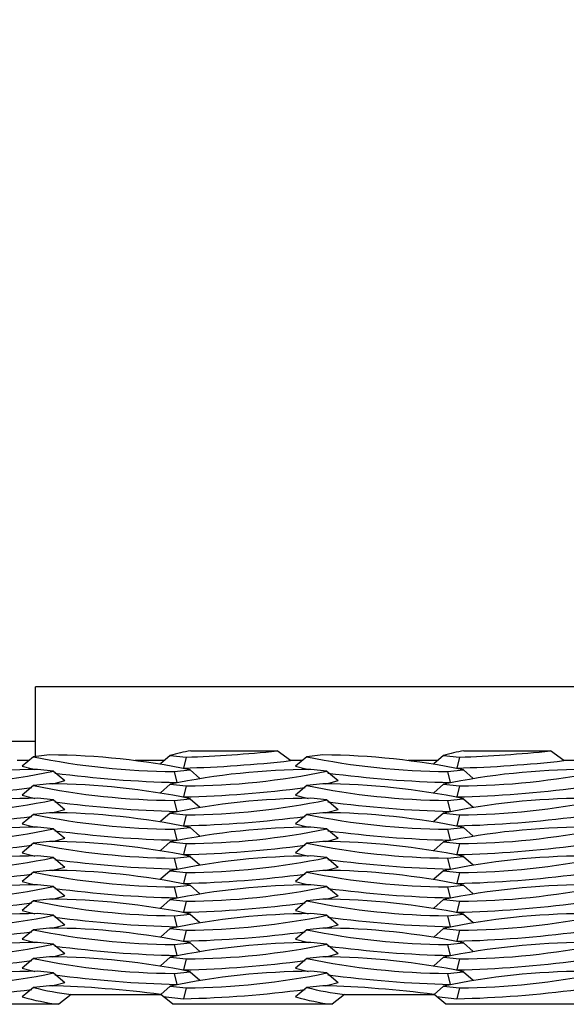
# Model space of a CAD drawing. Units: inches. Extents: x 170.3 to 197.4, y 234.4 to 247.7.
# Drawn here: x 183.4 to 183.5, y 241 to 241.3 of the extents above; entities that cross this region are included whole.
import ezdxf

# ---------------------------------------------------------------- set-up
doc = ezdxf.new("R2010")
doc.units = ezdxf.units.IN
doc.header["$LTSCALE"] = 0.25
doc.header["$MEASUREMENT"] = 0
doc.layers.add('ANNOTATIONS', color=1, linetype='Continuous')
doc.layers.add('EOD', color=7, linetype='Continuous')
doc.styles.add('ARIAL', font='arial.ttf', dxfattribs={"height": 0.09375})
doc.styles.get("Standard").update_dxf_attribs({"font": 'romans.shx'})
doc.dimstyles.new('DIMSTYLE_1', dxfattribs={"dimtxt": 0.125, "dimasz": 0.15, "dimexe": 0.18, "dimexo": 0.0625, "dimgap": 0.09, "dimtad": 0, "dimtih": 1, "dimtoh": 1, "dimlfac": 26.6666666667, "dimzin": 4, "dimdsep": 46, "dimtxsty": 'Standard', "dimcen": 0.09, "dimadec": 0, "dimazin": 0, "dimtp": 0.01, "dimtm": 0.01, "dimtfac": 1, "dimtofl": 0, "dimtmove": 0, "dimatfit": 3, "dimfxl": 1, "dimtolj": 1, "dimtzin": 4, "dimarcsym": 0})

# ---------------------------------------------------------------- blocks, each defined once
blk = doc.blocks.new('*D4')
at = {"layer": 'ANNOTATIONS', "color": 0, "linetype": 'Continuous', "lineweight": -2, "transparency": 16777216}
for p, q in [((180.9438537205334, 241.1581058136069), (180.9438537205334, 241.8846193787035)), ((185.4438537205334, 241.1581058136069), (185.4438537205334, 241.8846193787035)), ((181.0938537205334, 241.7046193787035), (183.0197600984324, 241.7046193787035)), ((185.2938537205333, 241.7046193787035), (183.3679473426343, 241.7046193787035))]:
    blk.add_line(p, q, dxfattribs=at)
at = {"layer": 'ANNOTATIONS', "color": 0, "linetype": 'Continuous', "transparency": 16777216}
for points in [[(181.0938537205334, 241.7296193787035), (181.0938537205334, 241.6796193787034), (180.9438537205334, 241.7046193787035)], [(185.2938537205333, 241.7296193787035), (185.2938537205333, 241.6796193787034), (185.4438537205334, 241.7046193787035)]]:
    blk.add_solid(points, dxfattribs=at)
at = {"layer": 'defpoints', "color": 0, "linetype": 'Continuous', "transparency": 16777216}
for p in [(185.4438537205334, 241.7046193787035), (180.9438537205334, 241.0956058136069), (185.4438537205334, 241.0956058136069)]:
    blk.add_point(p, dxfattribs=at)
at = {"layer": 'ANNOTATIONS', "color": 0, "linetype": 'Continuous', "transparency": 16777216, "insert": (183.1938537205334, 241.7514943787035), "char_height": 0.09375, "attachment_point": 2, "style": 'ARIAL'}
blk.add_mtext('\\A1;"A"', dxfattribs=at)
blk = doc.blocks.new('*D5')
at = {"layer": 'ANNOTATIONS', "color": 0, "linetype": 'Continuous', "lineweight": -2, "transparency": 16777216}
for p, q in [((179.9438537205334, 241.1307620636069), (179.9438537205334, 242.1346193787035)), ((186.4438537205334, 241.1307620636069), (186.4438537205334, 242.1346193787035)), ((180.0938537205334, 241.9546193787035), (183.0197600984324, 241.9546193787035)), ((186.2938537205333, 241.9546193787035), (183.3679473426343, 241.9546193787035))]:
    blk.add_line(p, q, dxfattribs=at)
at = {"layer": 'ANNOTATIONS', "color": 0, "linetype": 'Continuous', "transparency": 16777216}
for points in [[(180.0938537205334, 241.9796193787035), (180.0938537205334, 241.9296193787034), (179.9438537205334, 241.9546193787035)], [(186.2938537205333, 241.9796193787035), (186.2938537205333, 241.9296193787034), (186.4438537205334, 241.9546193787035)]]:
    blk.add_solid(points, dxfattribs=at)
at = {"layer": 'defpoints', "color": 0, "linetype": 'Continuous', "transparency": 16777216}
for p in [(186.4438537205334, 241.9546193787035), (179.9438537205334, 241.0682620636069), (186.4438537205334, 241.0682620636069)]:
    blk.add_point(p, dxfattribs=at)
at = {"layer": 'ANNOTATIONS', "color": 0, "linetype": 'Continuous', "transparency": 16777216, "insert": (183.1938537205334, 242.0014943787035), "char_height": 0.09375, "attachment_point": 2, "style": 'ARIAL'}
blk.add_mtext('\\A1;"B"', dxfattribs=at)

msp = doc.modelspace()

# ---------------------------------------------------------------- linework, layer by layer
at = {"layer": 'EOD', "linetype": 'Continuous'}
for p, q in [((183.6860412205334, 241.0995120636069), (183.3891662205334, 241.0995120636069)), ((183.3891662205334, 241.0795848187922), (183.3891662205334, 241.0995120636069)), ((183.3891662205334, 241.0838870636069), (183.3813537205333, 241.0838870636069)), ((183.4335647197263, 241.0811951413251), (183.4582954615653, 241.0811951413251)), ((183.4620940085938, 241.0783983398606), (183.4582954615653, 241.0811951413251)), ((183.5116897197263, 241.0811951413251), (183.5364204615653, 241.0811951413251)), ((183.5402190085938, 241.0783983398606), (183.5364204615653, 241.0811951413251)), ((183.3872968282122, 241.0783983398606), (183.3839690085938, 241.0783983398606)), ((183.3886390126956, 241.0795291933743), (183.3854137493759, 241.0768117574311)), ((183.3932370295122, 241.0800143276775), (183.3886390126956, 241.0795291933743)), ((183.4260201843382, 241.0783983398606), (183.4176539998293, 241.0783983398606)), ((183.427696363035, 241.0798930921808), (183.4249500736743, 241.0774440559285)), ((183.427696363035, 241.0798930921808), (183.4322943798517, 241.0794079578775)), ((183.4322943798517, 241.0794079578775), (183.4315421675272, 241.0762708605994)), ((183.4654218282122, 241.0783983398606), (183.4620940085938, 241.0783983398606)), ((183.4667640126956, 241.0795291933743), (183.4635387493759, 241.0768117574311)), ((183.4713620295122, 241.0800143276775), (183.4667640126956, 241.0795291933743)), ((183.5041451843382, 241.0783983398606), (183.4957789998293, 241.0783983398606)), ((183.505821363035, 241.0798930921808), (183.5030750736743, 241.0774440559285)), ((183.505821363035, 241.0798930921808), (183.5104193798517, 241.0794079578775)), ((183.5104193798517, 241.0794079578775), (183.5096671675272, 241.0762708605994)), ((183.5435468282122, 241.0783983398606), (183.5402190085938, 241.0783983398606)), ((183.3943860780317, 241.0754082731604), (183.389788061215, 241.0758934074637)), ((183.3943860780317, 241.0754082731604), (183.3976113413514, 241.0726908372173)), ((183.4288557108756, 241.0752859509878), (183.4334537276922, 241.0757710852911)), ((183.4288557108756, 241.0752859509878), (183.4296079232001, 241.0721488537097)), ((183.4334537276922, 241.0757710852911), (183.4362138858436, 241.0733096813795)), ((183.4725110780317, 241.0754082731604), (183.467913061215, 241.0758934074637)), ((183.4725110780317, 241.0754082731604), (183.4757363413514, 241.0726908372173)), ((183.5069807108756, 241.0752859509878), (183.5115787276922, 241.0757710852911)), ((183.5069807108756, 241.0752859509878), (183.5077329232001, 241.0721488537097)), ((183.5115787276922, 241.0757710852911), (183.5143388858436, 241.0733096813795)), ((183.3886390126956, 241.0712862662707), (183.3854137493759, 241.0685688303276)), ((183.3932370295122, 241.071771400574), (183.3886390126956, 241.0712862662707)), ((183.427696363035, 241.0716501650772), (183.4249500736743, 241.0692011288249)), ((183.427696363035, 241.0716501650772), (183.4322943798517, 241.071165030774)), ((183.4322943798517, 241.071165030774), (183.4315421675272, 241.0680279334959)), ((183.4667640126956, 241.0712862662707), (183.4635387493759, 241.0685688303276)), ((183.4713620295122, 241.071771400574), (183.4667640126956, 241.0712862662707)), ((183.505821363035, 241.0716501650772), (183.5030750736743, 241.0692011288249)), ((183.505821363035, 241.0716501650772), (183.5104193798517, 241.071165030774)), ((183.5104193798517, 241.071165030774), (183.5096671675272, 241.0680279334959)), ((183.3943860780317, 241.0671653460569), (183.389788061215, 241.0676504803601)), ((183.3943860780317, 241.0671653460569), (183.3976113413514, 241.0644479101137)), ((183.4288557108756, 241.0670430238843), (183.4334537276922, 241.0675281581875)), ((183.4288557108756, 241.0670430238843), (183.4296079232001, 241.0639059266062)), ((183.4334537276922, 241.0675281581875), (183.4362138858436, 241.0650667542759)), ((183.4725110780317, 241.0671653460569), (183.467913061215, 241.0676504803601)), ((183.4725110780317, 241.0671653460569), (183.4757363413514, 241.0644479101137)), ((183.5069807108756, 241.0670430238843), (183.5115787276922, 241.0675281581875)), ((183.5069807108756, 241.0670430238843), (183.5077329232001, 241.0639059266062)), ((183.5115787276922, 241.0675281581875), (183.5143388858436, 241.0650667542759)), ((183.3886390126956, 241.0630433391672), (183.3854137493759, 241.060325903224)), ((183.3932370295122, 241.0635284734704), (183.3886390126956, 241.0630433391672)), ((183.427696363035, 241.0634072379736), (183.4249500736743, 241.0609582017214)), ((183.427696363035, 241.0634072379736), (183.4322943798517, 241.0629221036704)), ((183.4322943798517, 241.0629221036704), (183.4315421675272, 241.0597850063923)), ((183.4667640126956, 241.0630433391672), (183.4635387493759, 241.060325903224)), ((183.4713620295122, 241.0635284734704), (183.4667640126956, 241.0630433391672)), ((183.505821363035, 241.0634072379736), (183.5030750736743, 241.0609582017214)), ((183.505821363035, 241.0634072379736), (183.5104193798517, 241.0629221036704)), ((183.5104193798517, 241.0629221036704), (183.5096671675272, 241.0597850063923)), ((183.3943860780317, 241.0589224189533), (183.389788061215, 241.0594075532566)), ((183.3943860780317, 241.0589224189533), (183.3976113413514, 241.0562049830102)), ((183.4288557108756, 241.0588000967807), (183.4334537276922, 241.0592852310839)), ((183.4288557108756, 241.0588000967807), (183.4296079232001, 241.0556629995026)), ((183.4334537276922, 241.0592852310839), (183.4362138858436, 241.0568238271724)), ((183.4725110780317, 241.0589224189533), (183.467913061215, 241.0594075532566)), ((183.4725110780317, 241.0589224189533), (183.4757363413514, 241.0562049830102)), ((183.5069807108756, 241.0588000967807), (183.5115787276922, 241.0592852310839)), ((183.5069807108756, 241.0588000967807), (183.5077329232001, 241.0556629995026)), ((183.5115787276922, 241.0592852310839), (183.5143388858436, 241.0568238271724)), ((183.3932370295122, 241.0552855463669), (183.3886390126956, 241.0548004120636)), ((183.4713620295122, 241.0552855463669), (183.4667640126956, 241.0548004120636)), ((183.3886390126956, 241.0548004120636), (183.3854137493759, 241.0520829761205)), ((183.427696363035, 241.0551643108701), (183.4249500736743, 241.0527152746178)), ((183.427696363035, 241.0551643108701), (183.4322943798517, 241.0546791765669)), ((183.4322943798517, 241.0546791765669), (183.4315421675272, 241.0515420792888)), ((183.4667640126956, 241.0548004120636), (183.4635387493759, 241.0520829761205)), ((183.505821363035, 241.0551643108701), (183.5030750736743, 241.0527152746178)), ((183.505821363035, 241.0551643108701), (183.5104193798517, 241.0546791765669)), ((183.5104193798517, 241.0546791765669), (183.5096671675272, 241.0515420792888)), ((183.3943860780317, 241.0506794918498), (183.389788061215, 241.051164626153)), ((183.3943860780317, 241.0506794918498), (183.3976113413514, 241.0479620559066)), ((183.4288557108756, 241.0505571696771), (183.4334537276922, 241.0510423039804)), ((183.4288557108756, 241.0505571696771), (183.4296079232001, 241.0474200723991)), ((183.4334537276922, 241.0510423039804), (183.4362138858436, 241.0485809000688)), ((183.4725110780317, 241.0506794918498), (183.467913061215, 241.051164626153)), ((183.4725110780317, 241.0506794918498), (183.4757363413514, 241.0479620559066)), ((183.5069807108756, 241.0505571696771), (183.5115787276922, 241.0510423039804)), ((183.5069807108756, 241.0505571696771), (183.5077329232001, 241.0474200723991)), ((183.5115787276922, 241.0510423039804), (183.5143388858436, 241.0485809000688)), ((183.3932370295122, 241.0470426192633), (183.3886390126956, 241.0465574849601)), ((183.427696363035, 241.0469213837666), (183.4249500736743, 241.0444723475143)), ((183.427696363035, 241.0469213837666), (183.4322943798517, 241.0464362494633)), ((183.4713620295122, 241.0470426192633), (183.4667640126956, 241.0465574849601)), ((183.505821363035, 241.0469213837666), (183.5030750736743, 241.0444723475143)), ((183.505821363035, 241.0469213837666), (183.5104193798517, 241.0464362494633)), ((183.3886390126956, 241.0465574849601), (183.3854137493759, 241.0438400490169)), ((183.4322943798517, 241.0464362494633), (183.4315421675272, 241.0432991521852)), ((183.4667640126956, 241.0465574849601), (183.4635387493759, 241.0438400490169)), ((183.5104193798517, 241.0464362494633), (183.5096671675272, 241.0432991521852)), ((183.3943860780317, 241.0424365647463), (183.389788061215, 241.0429216990495)), ((183.3943860780317, 241.0424365647463), (183.3976113413514, 241.0397191288031)), ((183.4288557108756, 241.0423142425736), (183.4334537276922, 241.0427993768768)), ((183.4288557108756, 241.0423142425736), (183.4296079232001, 241.0391771452955)), ((183.4334537276922, 241.0427993768768), (183.4362138858436, 241.0403379729653)), ((183.4725110780317, 241.0424365647463), (183.467913061215, 241.0429216990495)), ((183.4725110780317, 241.0424365647463), (183.4757363413514, 241.0397191288031)), ((183.5069807108756, 241.0423142425736), (183.5115787276922, 241.0427993768768)), ((183.5069807108756, 241.0423142425736), (183.5077329232001, 241.0391771452955)), ((183.5115787276922, 241.0427993768768), (183.5143388858436, 241.0403379729653)), ((183.3932370295122, 241.0387996921598), (183.3886390126956, 241.0383145578565)), ((183.427696363035, 241.038678456663), (183.4249500736743, 241.0362294204107)), ((183.427696363035, 241.038678456663), (183.4322943798517, 241.0381933223598)), ((183.4713620295122, 241.0387996921598), (183.4667640126956, 241.0383145578565)), ((183.505821363035, 241.038678456663), (183.5030750736743, 241.0362294204107)), ((183.505821363035, 241.038678456663), (183.5104193798517, 241.0381933223598)), ((183.3886390126956, 241.0383145578565), (183.3854137493759, 241.0355971219134)), ((183.4322943798517, 241.0381933223598), (183.4315421675272, 241.0350562250817)), ((183.4667640126956, 241.0383145578565), (183.4635387493759, 241.0355971219134)), ((183.5104193798517, 241.0381933223598), (183.5096671675272, 241.0350562250817)), ((183.3943860780317, 241.0341936376427), (183.389788061215, 241.0346787719459)), ((183.3943860780317, 241.0341936376427), (183.3976113413514, 241.0314762016995)), ((183.4288557108756, 241.03407131547), (183.4334537276922, 241.0345564497733)), ((183.4288557108756, 241.03407131547), (183.4296079232001, 241.030934218192)), ((183.4334537276922, 241.0345564497733), (183.4362138858436, 241.0320950458617)), ((183.4725110780317, 241.0341936376427), (183.467913061215, 241.0346787719459)), ((183.4725110780317, 241.0341936376427), (183.4757363413514, 241.0314762016995)), ((183.5069807108756, 241.03407131547), (183.5115787276922, 241.0345564497733)), ((183.5069807108756, 241.03407131547), (183.5077329232001, 241.030934218192)), ((183.5115787276922, 241.0345564497733), (183.5143388858436, 241.0320950458617)), ((183.3886390126956, 241.030071630753), (183.3854137493759, 241.0273541948098)), ((183.3932370295122, 241.0305567650562), (183.3886390126956, 241.030071630753)), ((183.427696363035, 241.0304355295595), (183.4249500736743, 241.0279864933072)), ((183.427696363035, 241.0304355295595), (183.4322943798517, 241.0299503952562)), ((183.4322943798517, 241.0299503952562), (183.4315421675272, 241.0268132979781)), ((183.4667640126956, 241.030071630753), (183.4635387493759, 241.0273541948098)), ((183.4713620295122, 241.0305567650562), (183.4667640126956, 241.030071630753)), ((183.505821363035, 241.0304355295595), (183.5030750736743, 241.0279864933072)), ((183.505821363035, 241.0304355295595), (183.5104193798517, 241.0299503952562)), ((183.5104193798517, 241.0299503952562), (183.5096671675272, 241.0268132979781)), ((183.3943860780317, 241.0259507105391), (183.389788061215, 241.0264358448424)), ((183.3943860780317, 241.0259507105391), (183.3976113413514, 241.023233274596)), ((183.4288557108756, 241.0258283883665), (183.4334537276922, 241.0263135226697)), ((183.4288557108756, 241.0258283883665), (183.4296079232001, 241.0226912910884)), ((183.4334537276922, 241.0263135226697), (183.4362138858436, 241.0238521187582)), ((183.4725110780317, 241.0259507105391), (183.467913061215, 241.0264358448424)), ((183.4725110780317, 241.0259507105391), (183.4757363413514, 241.023233274596)), ((183.5069807108756, 241.0258283883665), (183.5115787276922, 241.0263135226697)), ((183.5069807108756, 241.0258283883665), (183.5077329232001, 241.0226912910884)), ((183.5115787276922, 241.0263135226697), (183.5143388858436, 241.0238521187582)), ((183.3886390126956, 241.0218287036494), (183.3854137493759, 241.0191112677063)), ((183.3932370295122, 241.0223138379527), (183.3886390126956, 241.0218287036494)), ((183.427696363035, 241.0221926024559), (183.4249500736743, 241.0197435662036)), ((183.427696363035, 241.0221926024559), (183.4322943798517, 241.0217074681527)), ((183.4322943798517, 241.0217074681527), (183.4315421675272, 241.0185703708746)), ((183.4667640126956, 241.0218287036494), (183.4635387493759, 241.0191112677063)), ((183.4713620295122, 241.0223138379527), (183.4667640126956, 241.0218287036494)), ((183.505821363035, 241.0221926024559), (183.5030750736743, 241.0197435662036)), ((183.505821363035, 241.0221926024559), (183.5104193798517, 241.0217074681527)), ((183.5104193798517, 241.0217074681527), (183.5096671675272, 241.0185703708746)), ((183.3943860780317, 241.0177077834356), (183.389788061215, 241.0181929177388)), ((183.3943860780317, 241.0177077834356), (183.3976113413514, 241.0149903474924)), ((183.4288557108756, 241.0175854612629), (183.4334537276922, 241.0180705955662)), ((183.4288557108756, 241.0175854612629), (183.4296079232001, 241.0144483639849)), ((183.4334537276922, 241.0180705955662), (183.4362138858436, 241.0156091916546)), ((183.4725110780317, 241.0177077834356), (183.467913061215, 241.0181929177388)), ((183.4725110780317, 241.0177077834356), (183.4757363413514, 241.0149903474924)), ((183.5069807108756, 241.0175854612629), (183.5115787276922, 241.0180705955662)), ((183.5069807108756, 241.0175854612629), (183.5077329232001, 241.0144483639849)), ((183.5115787276922, 241.0180705955662), (183.5143388858436, 241.0156091916546)), ((183.3886390126956, 241.0135857765459), (183.3854137493759, 241.0108683406027)), ((183.3932370295122, 241.0140709108491), (183.3886390126956, 241.0135857765459)), ((183.427696363035, 241.0139496753524), (183.4249979575902, 241.0115433401525)), ((183.427696363035, 241.0139496753524), (183.4322943798517, 241.0134645410491)), ((183.4322943798517, 241.0134645410491), (183.4315421675272, 241.010327443771)), ((183.4667640126956, 241.0135857765459), (183.4635387493759, 241.0108683406027)), ((183.4713620295122, 241.0140709108491), (183.4667640126956, 241.0135857765459)), ((183.505821363035, 241.0139496753524), (183.5031229575902, 241.0115433401525)), ((183.505821363035, 241.0139496753524), (183.5104193798517, 241.0134645410491)), ((183.5104193798517, 241.0134645410491), (183.5096671675272, 241.010327443771)), ((183.39944515322, 241.0115424073001), (183.3958815215848, 241.0087456058356)), ((183.39944515322, 241.0115424073001), (183.4250059136976, 241.0115424073001)), ((183.4284228705764, 241.0087456058356), (183.4250059136976, 241.0115424073001)), ((183.4257427005802, 241.0109393424371), (183.4315421675272, 241.010327443771)), ((183.47757015322, 241.0115424073001), (183.4740065215848, 241.0087456058356)), ((183.47757015322, 241.0115424073001), (183.5031309136976, 241.0115424073001)), ((183.5065478705764, 241.0087456058356), (183.5031309136976, 241.0115424073001)), ((183.5038677005802, 241.0109393424371), (183.5096671675272, 241.010327443771)), ((183.3958815215848, 241.0087456058356), (183.3502978705764, 241.0087456058356)), ((183.4740065215848, 241.0087456058356), (183.4284228705764, 241.0087456058356)), ((183.5521315215848, 241.0087456058356), (183.5065478705764, 241.0087456058356))]:
    msp.add_line(p, q, dxfattribs=at)
at = {"layer": 'EOD', "linetype": 'Continuous', "flags": 128}
for points in [[(183.3854137493759, 241.0768117574311), (183.3883685625213, 241.0760155205886), (183.3890456802631, 241.0758651508106)], [(183.4635387493759, 241.0768117574311), (183.4664935625213, 241.0760155205886), (183.4671706802631, 241.0758651508106)], [(183.3939751388809, 241.0717433095391), (183.3946565282059, 241.0718946003747), (183.3976113413514, 241.0726908372173)], [(183.4721001388809, 241.0717433095391), (183.4727815282059, 241.0718946003747), (183.4757363413514, 241.0726908372173)], [(183.3854137493759, 241.0685688303276), (183.3883685625213, 241.067772593485), (183.3890456802631, 241.067622223707)], [(183.4635387493759, 241.0685688303276), (183.4664935625213, 241.067772593485), (183.4671706802631, 241.067622223707)], [(183.3939751388809, 241.0635003824356), (183.3946565282059, 241.0636516732712), (183.3976113413514, 241.0644479101137)], [(183.4721001388809, 241.0635003824356), (183.4727815282059, 241.0636516732712), (183.4757363413514, 241.0644479101137)], [(183.3854137493759, 241.060325903224), (183.3883685625213, 241.0595296663815), (183.3890456802631, 241.0593792966035)], [(183.4635387493759, 241.060325903224), (183.4664935625213, 241.0595296663815), (183.4671706802631, 241.0593792966035)], [(183.3939751388809, 241.055257455332), (183.3946565282059, 241.0554087461676), (183.3976113413514, 241.0562049830102)], [(183.4721001388809, 241.055257455332), (183.4727815282059, 241.0554087461676), (183.4757363413514, 241.0562049830102)], [(183.3854137493759, 241.0520829761205), (183.3883685625213, 241.0512867392779), (183.3890456802631, 241.0511363694999)], [(183.4635387493759, 241.0520829761205), (183.4664935625213, 241.0512867392779), (183.4671706802631, 241.0511363694999)], [(183.3939751388809, 241.0470145282285), (183.3946565282059, 241.0471658190641), (183.3976113413514, 241.0479620559066)], [(183.4721001388809, 241.0470145282285), (183.4727815282059, 241.0471658190641), (183.4757363413514, 241.0479620559066)], [(183.3854137493759, 241.0438400490169), (183.3883685625213, 241.0430438121743), (183.3890456802631, 241.0428934423964)], [(183.4635387493759, 241.0438400490169), (183.4664935625213, 241.0430438121743), (183.4671706802631, 241.0428934423964)], [(183.3939751388809, 241.0387716011249), (183.3946565282059, 241.0389228919605), (183.3976113413514, 241.0397191288031)], [(183.4721001388809, 241.0387716011249), (183.4727815282059, 241.0389228919605), (183.4757363413514, 241.0397191288031)], [(183.3854137493759, 241.0355971219134), (183.3883685625213, 241.0348008850708), (183.3890456802631, 241.0346505152928)], [(183.4635387493759, 241.0355971219134), (183.4664935625213, 241.0348008850708), (183.4671706802631, 241.0346505152928)], [(183.3939751388809, 241.0305286740214), (183.3946565282059, 241.030679964857), (183.3976113413514, 241.0314762016995)], [(183.4721001388809, 241.0305286740214), (183.4727815282059, 241.030679964857), (183.4757363413514, 241.0314762016995)], [(183.3854137493759, 241.0273541948098), (183.3883685625213, 241.0265579579673), (183.3890456802631, 241.0264075881893)], [(183.4635387493759, 241.0273541948098), (183.4664935625213, 241.0265579579673), (183.4671706802631, 241.0264075881893)], [(183.3939751388809, 241.0222857469178), (183.3946565282059, 241.0224370377534), (183.3976113413514, 241.023233274596)], [(183.4721001388809, 241.0222857469178), (183.4727815282059, 241.0224370377534), (183.4757363413514, 241.023233274596)], [(183.3854137493759, 241.0191112677063), (183.3883685625213, 241.0183150308637), (183.3890456802631, 241.0181646610857)], [(183.4635387493759, 241.0191112677063), (183.4664935625213, 241.0183150308637), (183.4671706802631, 241.0181646610857)], [(183.3939751388809, 241.0140428198143), (183.3946565282059, 241.0141941106499), (183.3976113413514, 241.0149903474924)], [(183.4721001388809, 241.0140428198143), (183.4727815282059, 241.0141941106499), (183.4757363413514, 241.0149903474924)]]:
    msp.add_lwpolyline(points, dxfattribs=at)
at = {"layer": 'EOD', "linetype": 'Continuous'}
for centre, radius, start, end in [((183.442026409515, 241.0291827535446), 0.05269619224111078, 99.24027143186639, 105.779564521161), ((183.4204112081979, 241.4423256289929), 0.3631121669351751, 271.8753906769279, 275.9886871132894), ((183.5201514095149, 241.0291827535449), 0.05269619224082321, 99.2402714318565, 105.7795645211847), ((183.4985362081979, 241.4423256289928), 0.3631121669350416, 271.8753906769279, 275.9886871132894), ((183.4300556704567, 241.2793639396239), 0.2040815164309525, 258.2909631489223, 269.663110031004), ((183.3920370699311, 240.8759363390417), 0.2040815164307146, 78.29096314891402, 89.66311003100893), ((183.4210048365531, 241.4480279234808), 0.3719063714783858, 271.623595200823, 276.3431344031754), ((183.5081806704567, 241.2793639396239), 0.2040815164309216, 258.2909631489209, 269.6631100310024), ((183.4701620699311, 240.8759363390417), 0.2040815164307021, 78.29096314891402, 89.66311003100893), ((183.4991298365531, 241.4480279234806), 0.3719063714781672, 271.623595200823, 276.343134403177), ((183.3909880207961, 240.8718154188278), 0.2040815164307561, 90.3368899689911, 101.7090368510827), ((183.3529694202706, 241.2752430194097), 0.2040815164305776, 270.3368899689895, 281.709036851091), ((183.4691130207961, 240.8718154188278), 0.2040815164307676, 90.3368899689911, 101.7090368510827), ((183.4310944202706, 241.2752430194097), 0.204081516430582, 270.3368899689895, 281.709036851091), ((183.5472380207961, 240.8718154188278), 0.2040815164307099, 90.3368899689911, 101.709036851086), ((183.5092194202706, 241.2752430194097), 0.2040815164306149, 270.3368899689911, 281.709036851091), ((183.4369954307089, 241.39336981952), 0.3213059043081379, 262.4346050156648, 268.6825318252384), ((183.5151204307089, 241.3933698195202), 0.3213059043083923, 262.4346050156665, 268.6825318252367), ((183.3459599599897, 241.3904810051017), 0.322539289594755, 271.3248140849281, 277.5172654174808), ((183.4300556704567, 241.2711210125201), 0.2040815164307054, 258.290963148914, 269.6631100310089), ((183.3920370699311, 240.8676934119379), 0.204081516430925, 78.2909631489188, 89.66311003100078), ((183.4240849599897, 241.3904810051019), 0.3225392895948939, 271.3248140849297, 277.5172654174792), ((183.5081806704566, 241.27112101252), 0.2040815164305713, 258.2909631489104, 269.6631100310121), ((183.4701620699311, 240.8676934119378), 0.2040815164310183, 78.29096314892088, 89.66311003099916), ((183.5022099599897, 241.3904810051017), 0.3225392895947864, 271.3248140849297, 277.5172654174808), ((183.3909880207961, 240.8635724917242), 0.2040815164307569, 90.3368899689911, 101.7090368510827), ((183.3529694202706, 241.2670000923064), 0.2040815164307866, 270.3368899689976, 281.7090368510858), ((183.436995430709, 241.3851268924181), 0.3213059043098245, 262.4346050156813, 268.6825318252237), ((183.4691130207961, 240.8635724917242), 0.2040815164307676, 90.3368899689911, 101.7090368510827), ((183.4310944202706, 241.2670000923064), 0.2040815164307909, 270.336889968996, 281.7090368510858), ((183.515120430709, 241.3851268924184), 0.3213059043101186, 262.4346050156846, 268.6825318252221), ((183.5472380207961, 240.8635724917242), 0.2040815164308157, 90.33688996899598, 101.7090368510827), ((183.5092194202706, 241.2670000923064), 0.2040815164308233, 270.3368899689976, 281.7090368510858), ((183.3459599599897, 241.382238077998), 0.3225392895945416, 271.3248140849265, 277.5172654174824), ((183.4300556704567, 241.2628780854166), 0.204081516430725, 258.2909631489173, 269.6631100310105), ((183.3920370699312, 240.8594504848347), 0.2040815164305914, 78.29096314890903, 89.66311003101056), ((183.4240849599897, 241.3822380779981), 0.3225392895946803, 271.3248140849281, 277.5172654174808), ((183.5081806704567, 241.2628780854166), 0.204081516430693, 258.2909631489156, 269.6631100310105), ((183.4701620699311, 240.8594504848346), 0.2040815164306836, 78.29096314891257, 89.66311003100893), ((183.5022099599897, 241.382238077998), 0.3225392895945721, 271.3248140849281, 277.5172654174824), ((183.3909880207961, 240.8553295646207), 0.2040815164307375, 90.33688996899272, 101.709036851086), ((183.3529694202706, 241.2587571652028), 0.2040815164307614, 270.3368899689943, 281.7090368510843), ((183.4369954307089, 241.3768839653135), 0.3213059043087739, 262.4346050156698, 268.6825318252335), ((183.4691130207961, 240.8553295646207), 0.2040815164307286, 90.33688996899272, 101.709036851086), ((183.4310944202706, 241.2587571652028), 0.2040815164307898, 270.3368899689943, 281.7090368510827), ((183.5151204307089, 241.3768839653137), 0.3213059043089616, 262.4346050156714, 268.6825318252319), ((183.5472380207961, 240.8553295646207), 0.2040815164306917, 90.33688996899436, 101.7090368510878), ((183.5092194202706, 241.2587571652028), 0.2040815164308198, 270.336889968996, 281.7090368510827), ((183.3920370699311, 240.8512075577308), 0.2040815164309445, 78.29096314892233, 89.66311003100242), ((183.4701620699311, 240.8512075577307), 0.2040815164309836, 78.29096314892233, 89.66311003100242), ((183.3459599599898, 241.3739951508944), 0.3225392895945639, 271.3248140849265, 277.5172654174808), ((183.4300556704566, 241.2546351583129), 0.2040815164305811, 258.2909631489104, 269.6631100310121), ((183.4240849599897, 241.3739951508946), 0.3225392895947273, 271.3248140849265, 277.5172654174792), ((183.5081806704566, 241.2546351583129), 0.2040815164305704, 258.2909631489104, 269.6631100310121), ((183.5022099599897, 241.3739951508946), 0.3225392895947559, 271.3248140849281, 277.5172654174792), ((183.3909880207961, 240.8470866375171), 0.2040815164307561, 90.3368899689911, 101.7090368510827), ((183.3529694202706, 241.250514238099), 0.2040815164305759, 270.3368899689895, 281.709036851091), ((183.4369954307089, 241.3686410382098), 0.3213059043086452, 262.4346050156681, 268.6825318252335), ((183.4691130207961, 240.8470866375171), 0.2040815164307676, 90.3368899689911, 101.7090368510827), ((183.4310944202706, 241.250514238099), 0.2040815164305616, 270.3368899689895, 281.709036851091), ((183.5151204307089, 241.36864103821), 0.321305904308831, 262.4346050156698, 268.6825318252319), ((183.5472380207961, 240.8470866375172), 0.2040815164307108, 90.3368899689911, 101.7090368510843), ((183.5092194202706, 241.2505142380991), 0.2040815164306149, 270.3368899689911, 281.709036851091), ((183.3920370699311, 240.8429646306274), 0.204081516430757, 78.29096314891402, 89.66311003100729), ((183.4701620699311, 240.8429646306274), 0.2040815164307445, 78.29096314891568, 89.66311003100893), ((183.3459599599897, 241.3657522237916), 0.322539289595248, 271.3248140849329, 277.5172654174758), ((183.4300556704567, 241.2463922312095), 0.2040815164306886, 258.290963148914, 269.6631100310089), ((183.4240849599898, 241.3657522237907), 0.3225392895943596, 271.3248140849265, 277.5172654174857), ((183.5081806704567, 241.2463922312095), 0.2040815164306967, 258.290963148914, 269.6631100310072), ((183.5022099599897, 241.3657522237915), 0.3225392895951981, 271.3248140849329, 277.5172654174758), ((183.3909880207961, 240.8388437104137), 0.2040815164306231, 90.33688996898947, 101.7090368510895), ((183.3529694202706, 241.2422713109958), 0.2040815164309107, 270.3368899689992, 281.709036851081), ((183.436995430709, 241.3603981111074), 0.3213059043097337, 262.4346050156813, 268.6825318252253), ((183.4691130207961, 240.8388437104137), 0.2040815164306441, 90.33688996898947, 101.7090368510875), ((183.4310944202706, 241.242271310996), 0.2040815164310281, 270.3368899690025, 281.7090368510777), ((183.515120430709, 241.3603981111077), 0.321305904310076, 262.4346050156846, 268.6825318252221), ((183.5472380207961, 240.8388437104137), 0.2040815164305873, 90.33688996898947, 101.7090368510895), ((183.5092194202706, 241.2422713109959), 0.2040815164309445, 270.3368899689976, 281.7090368510791), ((183.3920370699311, 240.8347217035239), 0.2040815164306948, 78.29096314891402, 89.66311003100893), ((183.4701620699311, 240.8347217035239), 0.204081516430733, 78.29096314891402, 89.66311003100729), ((183.3459599599898, 241.3575092966869), 0.3225392895941582, 271.3248140849232, 277.5172654174857), ((183.4300556704567, 241.2381493041062), 0.2040815164309472, 258.2909631489223, 269.6631100310024), ((183.4240849599898, 241.3575092966868), 0.322539289593999, 271.3248140849216, 277.5172654174874), ((183.5081806704567, 241.2381493041061), 0.2040815164309233, 258.2909631489209, 269.6631100310024), ((183.5022099599898, 241.3575092966869), 0.3225392895941895, 271.3248140849232, 277.5172654174857), ((183.3909880207961, 240.8306007833101), 0.2040815164306452, 90.3368899689911, 101.7090368510878), ((183.3529694202706, 241.2340283838919), 0.2040815164305776, 270.3368899689895, 281.709036851091), ((183.4369954307089, 241.3521551840023), 0.321305904308234, 262.4346050156648, 268.6825318252384), ((183.4691130207961, 240.8306007833101), 0.2040815164307056, 90.3368899689911, 101.709036851086), ((183.4310944202706, 241.234028383892), 0.2040815164305926, 270.3368899689911, 281.709036851091), ((183.5151204307089, 241.3521551840026), 0.3213059043085482, 262.4346050156681, 268.6825318252351), ((183.5472380207961, 240.83060078331), 0.2040815164307108, 90.3368899689911, 101.7090368510843), ((183.5092194202706, 241.234028383892), 0.2040815164306131, 270.3368899689911, 281.709036851091), ((183.4300556704566, 241.2299063770023), 0.2040815164305926, 258.2909631489104, 269.6631100310105), ((183.3920370699311, 240.8264787764203), 0.2040815164307146, 78.29096314891402, 89.66311003100893), ((183.5081806704566, 241.2299063770022), 0.2040815164305695, 258.2909631489104, 269.6631100310121), ((183.4701620699311, 240.8264787764203), 0.2040815164307393, 78.29096314891568, 89.66311003100729), ((183.3459599599897, 241.349266369584), 0.3225392895948373, 271.3248140849297, 277.5172654174808), ((183.4240849599897, 241.349266369584), 0.3225392895947666, 271.3248140849297, 277.5172654174808), ((183.5022099599897, 241.349266369584), 0.3225392895947864, 271.3248140849297, 277.5172654174808), ((183.3909880207961, 240.8223578562065), 0.2040815164307685, 90.33688996899272, 101.7090368510827), ((183.3529694202706, 241.2257854567885), 0.2040815164306388, 270.3368899689927, 281.709036851091), ((183.4369954307089, 241.3439122568996), 0.3213059043090453, 262.4346050156747, 268.6825318252319), ((183.4691130207961, 240.8223578562065), 0.2040815164307064, 90.3368899689911, 101.709036851086), ((183.4310944202706, 241.2257854567885), 0.2040815164306424, 270.3368899689927, 281.709036851091), ((183.5151204307089, 241.3439122569), 0.3213059043094569, 262.4346050156797, 268.6825318252286), ((183.5472380207961, 240.8223578562065), 0.2040815164307534, 90.33688996899272, 101.7090368510827), ((183.5092194202706, 241.2257854567885), 0.2040815164306675, 270.3368899689927, 281.709036851091), ((183.4300556704567, 241.2216634498989), 0.2040815164307588, 258.2909631489156, 269.6631100310057), ((183.3920370699312, 240.8182358493169), 0.2040815164305923, 78.29096314890903, 89.66311003101056), ((183.5081806704567, 241.2216634498989), 0.2040815164307979, 258.2909631489173, 269.6631100310057), ((183.4701620699312, 240.8182358493169), 0.2040815164306139, 78.29096314891216, 89.66311003101056), ((183.3459599599898, 241.3410234424788), 0.3225392895931861, 271.324814084915, 277.5172654174972), ((183.4240849599898, 241.34102344248), 0.3225392895943658, 271.3248140849265, 277.5172654174857), ((183.5022099599897, 241.3410234424803), 0.322539289594629, 271.3248140849297, 277.5172654174824), ((183.3909880207961, 240.8141149291028), 0.2040815164308541, 90.33688996899761, 101.7090368510843), ((183.3529694202706, 241.2175425296849), 0.2040815164306362, 270.3368899689911, 281.7090368510893), ((183.4369954307089, 241.3356693297964), 0.3213059043094562, 262.434605015678, 268.682531825227), ((183.4691130207961, 240.814114929103), 0.2040815164306878, 90.33688996899272, 101.7090368510878), ((183.4310944202706, 241.2175425296851), 0.204081516430885, 270.3368899689992, 281.7090368510827), ((183.515120430709, 241.3356693297967), 0.3213059043097112, 262.4346050156813, 268.6825318252253), ((183.5472380207961, 240.814114929103), 0.2040815164306926, 90.33688996899436, 101.7090368510878), ((183.5092194202706, 241.2175425296851), 0.2040815164307798, 270.336889968996, 281.7090368510858), ((183.3459599599897, 241.3327805153775), 0.3225392895954133, 271.3248140849346, 277.517265417474), ((183.4078455511821, 241.085562262795), 0.07449500448624857, 255.0590639091223, 263.5252937713104), ((183.3845895415131, 240.7045800614716), 0.3096116355971219, 82.49926377657034, 88.39951426458177), ((183.4240849599897, 241.3327805153776), 0.3225392895955133, 271.3248140849362, 277.517265417474), ((183.4859705511821, 241.0855622627952), 0.07449500448639007, 255.0590639091308, 263.5252937713021), ((183.4627145415131, 240.7045800614716), 0.3096116355971129, 82.49926377657034, 88.39951426458177), ((183.5022099599897, 241.3327805153773), 0.3225392895952023, 271.3248140849346, 277.5172654174775), ((183.403813132882, 241.0747295579679), 0.06645895272098674, 253.9275079530275, 263.1456391266879), ((183.4819381328819, 241.0747295579679), 0.06645895272092547, 253.927507953019, 263.1456391266863)]:
    msp.add_arc(centre, radius, start, end, dxfattribs=at)

# ---------------------------------------------------------------- dimensions: what is measured, and where the dimension line sits
at = {"layer": 'ANNOTATIONS', "linetype": 'Continuous'}
for base, p1, p2, text, picture, middle in [((186.4438537205334, 241.9546193787035), (179.9438537205334, 241.0682620636069), (186.4438537205334, 241.0682620636069), '"B"', '*D5', (183.1938537205334, 241.9546193787035)), ((185.4438537205334, 241.7046193787035), (180.9438537205334, 241.0956058136069), (185.4438537205334, 241.0956058136069), '"A"', '*D4', (183.1938537205334, 241.7046193787035))]:
    dim = msp.add_linear_dim(base=base, p1=p1, p2=p2, text=text, dimstyle='DIMSTYLE_1', override={"dimtxt": 0.08, "dimtxsty": 'ARIAL'}, dxfattribs=at)
    dim.commit()
    dim.dimension.update_dxf_attribs({"geometry": picture, "text_midpoint": middle, "dimtype": 160})

doc.saveas('drawing.dxf')
